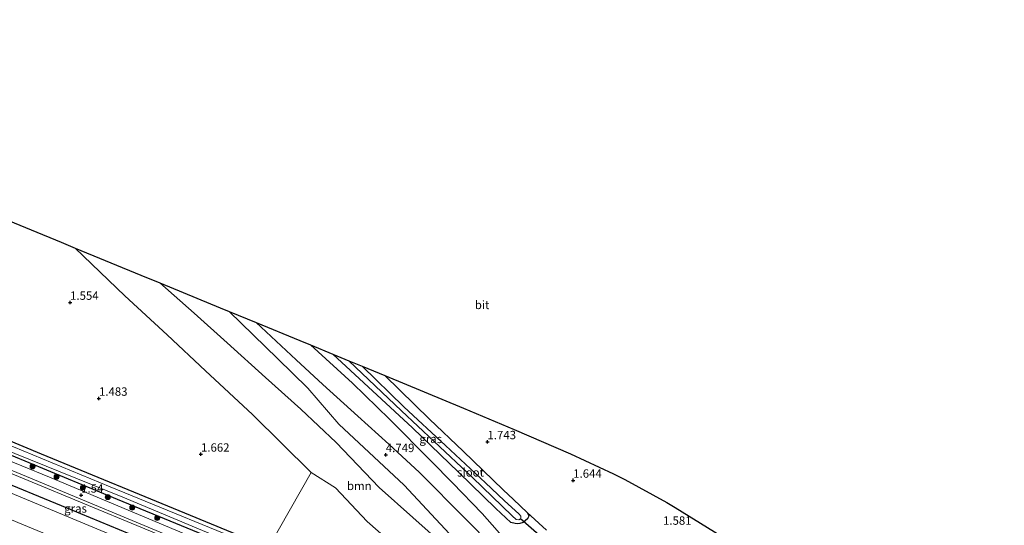
# Model space of a CAD drawing. Units: metres. Extents: x 44006 to 49457, y 362500 to 368753.
# Drawn here: x 48154 to 48448, y 365575 to 365726 of the extents above; entities that cross this region are included whole.
import ezdxf
from ezdxf.enums import TextEntityAlignment as Align

# ---------------------------------------------------------------- set-up
doc = ezdxf.new("R2010")
doc.units = ezdxf.units.M
doc.layers.get('0').update_dxf_attribs({"lineweight": 25})
for name, color, linetype, lineweight in [('B-ME-GR-BOOM-GV-B6', 93, 'Continuous', 18), ('B-ME-GR-BOOM-S-B1', 93, 'Continuous', 18), ('B-ME-GW-KRUINLIJN-L-B1', 93, 'Continuous', 18), ('B-ME-GW-TEENLIJN-L-B1', 93, 'Continuous', 18), ('B-ME-IE-GRASLAND-GV-B6', 93, 'Continuous', 18), ('B-ME-IE-GRONDWERKLIJN-GROND_INGERICHT-GV-B6', 253, 'Continuous', 18), ('B-ME-OG-WATER-GV-B6', 153, 'Continuous', 18), ('B-ME-VH-VERH_SOORT-BITUMEN-GV-B6', 8, 'IE-TERREINAFSCHEIDING-NATUURLIJK-HOUTWAL', 18), ('B-ME-VH-VERH_SOORT-KLINKERS-GV-B6', 8, 'IE-TERREINAFSCHEIDING-NATUURLIJK-HOUTWAL', 18)]:
    doc.layers.add(name, color=color, linetype=linetype, lineweight=lineweight)
for name, color, linetype in [('B-ME-GW-HOOGTEPUNT-S-B1', 10, 'Continuous'), ('B-ME-GW-INSTEEKWATERGANG-L-B1', 10, 'Continuous'), ('B-ME-IE-TERREINAFSCHEIDING-HAAG-L-B1', 10, 'Continuous'), ('B-ME-KG-KADASTRAAL-OPNAMEDTMGRENS-L-B1', 10, 'Continuous'), ('B-ME-KW-DUIKER-L-B1', 10, 'Continuous')]:
    doc.layers.add(name, color=color, linetype=linetype)
doc.styles.add('NLCS-ISO', font='NLCS-ISO.TTF')
doc.linetypes.add('IE-TERREINAFSCHEIDING-NATUURLIJK-HOUTWAL', pattern='A,7,-1.5,[67,NLCS.SHX,S=0.75,R=45,X=0,Y=0],-1.5,7,-1.5,[70,NLCS.SHX,S=0.75,R=0,X=0,Y=0],-1.5', length=20)

# ---------------------------------------------------------------- blocks, each defined once
blk = doc.blocks.new('hoogtepunt')
for p, q in [((-0.5, 0), (0.5, 0)), ((0, 0.5), (0, -0.5))]:
    blk.add_line(p, q)
blk = doc.blocks.new('boom')
h = blk.add_hatch(color=256)
edge = h.paths.add_edge_path()
edge.add_arc((0, 0), 0.75, 0, 360)
blk.add_circle((0, 0), 0.75)

msp = doc.modelspace()

# ---------------------------------------------------------------- linework, layer by layer
at = {"layer": 'B-ME-GR-BOOM-GV-B6'}
for points in [[(48257.524, 365576.215, 1.523), (48248.065, 365586.276, 1.523), (48240.831, 365590.88, 1.645), (48223.264, 365608.167, 1.381), (48209.267, 365621.14, 1.365), (48197.8852, 365631.8861, 1.365), (48185.2088, 365643.5682, 1.365), (48170.4125, 365657.7827, 1.365), (48189.944, 365649.75, 2.061), (48195.6269, 365647.4124, 2.616), (48205.8757, 365638.3343, 2.616), (48215.7464, 365629.5183, 2.598), (48227.1661, 365619.2089, 2.598), (48237.778, 365609.764, 2.598), (48248.237, 365599.815, 2.364), (48261.071, 365586.421, 2.513), (48281.252, 365568.513, 2.402)], [(48281.252, 365568.513, 2.402), (48261.071, 365586.421, 2.513), (48248.237, 365599.815, 2.364), (48237.778, 365609.764, 2.598), (48227.1661, 365619.2089, 2.598), (48215.7464, 365629.5183, 2.598), (48205.8757, 365638.3343, 2.616), (48195.6269, 365647.4124, 2.616), (48213.6851, 365639.9845, 4.464), (48216.3066, 365638.9063, 4.578), (48230.784, 365624.8373, 4.578), (48239.8119, 365616.0393, 4.578), (48249.034, 365605.272, 4.137), (48268.545, 365587.064, 4.003), (48282.142, 365572.537, 3.593)], [(48282.142, 365572.537, 3.593), (48268.545, 365587.064, 4.003), (48249.034, 365605.272, 4.137), (48239.8119, 365616.0393, 4.578), (48230.784, 365624.8373, 4.578), (48216.3066, 365638.9063, 4.578), (48224.3918, 365635.5808, 4.323), (48236.3856, 365624.4281, 4.323), (48244.3114, 365617.0887, 4.359), (48254.7606, 365607.6141, 4.359), (48264.043, 365599.284, 4.377), (48273.158, 365590.864, 4.466), (48287.021, 365576.901, 4.574), (48294.708, 365569.113, 4.692)], [(48294.708, 365569.113, 4.692), (48287.021, 365576.901, 4.574), (48273.158, 365590.864, 4.466), (48264.043, 365599.284, 4.377), (48254.7606, 365607.6141, 4.359), (48244.3114, 365617.0887, 4.359), (48236.3856, 365624.4281, 4.323), (48224.3918, 365635.5808, 4.323), (48237.425, 365630.2202, 0.9), (48240.6652, 365628.8874, 2.015), (48253.2063, 365617.5477, 2.015), (48264.1769, 365606.7831, 1.997), (48276.686, 365594.239, 2.006), (48283.046, 365587.779, 2.036), (48291.857, 365578.614, 1.964), (48300.018, 365569.35, 2.301)], [(48267.339, 365567.579, 1.62), (48257.524, 365576.215, 1.523)]]:
    msp.add_polyline3d(points, dxfattribs=at)
at = {"layer": 'B-ME-GW-INSTEEKWATERGANG-L-B1'}
for points in [[(48262.7642, 365619.7966, 1.8285), (48276.1719, 365606.767, 1.809), (48286.171, 365597.2363, 1.791), (48298.153, 365585.673, 1.656), (48301.188, 365582.789, 1.678), (48305.326, 365578.894, 1.678), (48305.75, 365578.025, 1.541), (48305.71, 365577.615, 1.541), (48305.43, 365577.089, 1.514), (48304.076, 365575.93, 1.377), (48303.079, 365575.611, 1.322), (48302.295, 365575.594, 1.13), (48301.747, 365575.647, 1.13), (48300.442, 365575.956, 1.13), (48295.965, 365580.159, 1.349), (48284.806, 365590.999, 1.289), (48271.0351, 365604.1603, 1.289), (48247.2855, 365626.1643, 1.289)], [(48113.279, 365615.989, 1.4), (48160.266, 365596.393, 1.551), (48204.721, 365578.184, 1.486), (48228.061, 365568.477, 1.481), (48250.999, 365559.076, 1.508), (48277.982, 365548.085, 1.4), (48288.921, 365543.585, 1.428), (48300.217, 365538.499, 1.263), (48301.809, 365537.334, 1.29), (48301.913, 365536.496, 1.29), (48301.869, 365536.039, 1.318), (48301.743, 365535.683, 1.318), (48301.452, 365535.527, 1.373), (48300.741, 365535.319, 1.4), (48299.692, 365535.419, 1.4), (48295.294, 365537.083, 1.62), (48275.755, 365544.84, 1.379)], [(48275.755, 365544.84, 1.379), (48261.416, 365550.546, 1.379), (48221.204, 365567.14, 1.379), (48183.003, 365582.856, 1.4), (48145.974, 365598.07, 1.443)]]:
    msp.add_polyline3d(points, dxfattribs=at)
at = {"layer": 'B-ME-GW-KRUINLIJN-L-B1'}
for points in [[(48282.142, 365572.537, 3.593), (48268.545, 365587.064, 4.003), (48249.034, 365605.272, 4.137), (48239.8119, 365616.0393, 4.578), (48230.784, 365624.8373, 4.578), (48216.3066, 365638.9063, 4.578)], [(48224.3918, 365635.5808, 4.323), (48236.3856, 365624.4281, 4.323), (48244.3114, 365617.0887, 4.359), (48254.7606, 365607.6141, 4.359), (48264.043, 365599.284, 4.377), (48273.158, 365590.864, 4.466), (48287.021, 365576.901, 4.574), (48294.708, 365569.113, 4.692)]]:
    msp.add_polyline3d(points, dxfattribs=at)
at = {"layer": 'B-ME-GW-TEENLIJN-L-B1'}
for points in [[(48329.23, 365514.748, 2.989), (48314.06, 365521.996, 2.744), (48301.984, 365527.221, 2.279), (48289.725, 365532.669, 2.107), (48278.541, 365537.767, 1.936), (48256.41, 365547.493, 1.612), (48206.841, 365567.605, 1.763), (48156.326, 365588.485, 1.656), (48098.635, 365612.2, 1.763), (48056.986, 365629.538, 1.614), (48050.537, 365632.29, 1.575), (48018.15, 365645.214, 1.653), (47987.999, 365657.565, 1.712), (47957.745, 365670.221, 1.673), (47927.902, 365682.884, 1.516), (47893.786, 365697.274, 1.516), (47866.893, 365708.089, 1.849), (47840.251, 365718.423, 2.398), (47829.63, 365722.737, 2.535), (47822.137, 365725.16, 2.79), (47819.07, 365725.574, 2.868), (47816.281, 365725.83, 3.182), (47814.587, 365725.889, 3.182), (47813.466, 365725.796, 3.26)], [(48281.252, 365568.513, 2.402), (48261.071, 365586.421, 2.513), (48248.237, 365599.815, 2.364), (48237.778, 365609.764, 2.598), (48227.1661, 365619.2089, 2.598), (48215.7464, 365629.5183, 2.598), (48205.8757, 365638.3343, 2.616), (48195.6269, 365647.4124, 2.616)], [(48240.6652, 365628.8874, 2.015), (48253.2063, 365617.5477, 2.015), (48264.1769, 365606.7831, 1.997), (48276.686, 365594.239, 2.006), (48283.046, 365587.779, 2.036), (48291.857, 365578.614, 1.964), (48300.018, 365569.35, 2.301)]]:
    msp.add_polyline3d(points, dxfattribs=at)
at = {"layer": 'B-ME-IE-GRASLAND-GV-B6'}
for points in [[(48300.018, 365569.35, 2.301), (48291.857, 365578.614, 1.964), (48283.046, 365587.779, 2.036), (48276.686, 365594.239, 2.006), (48264.1769, 365606.7831, 1.997), (48253.2063, 365617.5477, 2.015), (48240.6652, 365628.8874, 2.015), (48247.2855, 365626.1643, 1.289), (48271.0351, 365604.1603, 1.289), (48284.806, 365590.999, 1.289), (48295.965, 365580.159, 1.349), (48300.442, 365575.956, 1.13), (48301.747, 365575.647, 1.13), (48302.295, 365575.594, 1.13), (48303.079, 365575.611, 1.322), (48304.076, 365575.93, 1.377), (48305.43, 365577.089, 1.514), (48305.71, 365577.615, 1.541), (48305.75, 365578.025, 1.541), (48305.326, 365578.894, 1.678), (48311.039, 365573.652, 1.459)], [(48295.965, 365580.159, 1.349), (48284.806, 365590.999, 1.289), (48271.0351, 365604.1603, 1.289), (48247.2855, 365626.1643, 1.289), (48252.0401, 365624.2086, 0.025), (48267.7645, 365609.2178, 0.025), (48277.5241, 365600.1355, 0.025), (48288.929, 365589.354, 0.025), (48300.82, 365577.915, 0.025), (48302.03, 365576.813, 0.025), (48302.808, 365576.78, 0.025), (48303.283, 365577.022, 0.025), (48303.403, 365577.421, 0.025), (48303.442, 365577.828, 0.025), (48302.927, 365578.453, 0.025), (48298.428, 365582.542, 0.025), (48292.81, 365587.805, 0.025), (48280.9401, 365598.9029, 0.025), (48268.5259, 365610.4201, 0.025), (48256.0761, 365622.5485, 0.025), (48261.1647, 365620.4554, 1.764), (48262.7642, 365619.7966, 1.8285), (48276.1719, 365606.767, 1.809), (48286.171, 365597.2363, 1.791), (48298.153, 365585.673, 1.656), (48301.188, 365582.789, 1.678), (48305.326, 365578.894, 1.678), (48305.75, 365578.025, 1.541), (48305.71, 365577.615, 1.541), (48305.43, 365577.089, 1.514), (48304.076, 365575.93, 1.377), (48303.079, 365575.611, 1.322), (48302.295, 365575.594, 1.13), (48301.747, 365575.647, 1.13), (48300.442, 365575.956, 1.13), (48295.965, 365580.159, 1.349)], [(48209.72, 365569.792, 1.577), (48162.67, 365589.479, 1.533), (48096.597, 365616.543, 1.555)], [(48113.279, 365615.989, 1.4), (48160.266, 365596.393, 1.551), (48204.721, 365578.184, 1.486), (48228.061, 365568.477, 1.481), (48250.999, 365559.076, 1.508), (48277.982, 365548.085, 1.4), (48288.921, 365543.585, 1.428), (48300.217, 365538.499, 1.263), (48301.809, 365537.334, 1.29), (48301.913, 365536.496, 1.29), (48301.869, 365536.039, 1.318), (48301.743, 365535.683, 1.318), (48301.452, 365535.527, 1.373), (48300.741, 365535.319, 1.4), (48299.692, 365535.419, 1.4), (48295.294, 365537.083, 1.62), (48275.755, 365544.84, 1.379), (48261.416, 365550.546, 1.379), (48221.204, 365567.14, 1.379), (48183.003, 365582.856, 1.4), (48145.974, 365598.07, 1.443)], [(48327.739, 365515.055, 3.038), (48329.23, 365514.748, 2.989), (48314.06, 365521.996, 2.744), (48301.984, 365527.221, 2.279), (48289.725, 365532.669, 2.107), (48278.541, 365537.767, 1.936), (48256.41, 365547.493, 1.612), (48206.841, 365567.605, 1.763), (48156.326, 365588.485, 1.656), (48098.635, 365612.2, 1.763)], [(48098.635, 365612.2, 1.763), (48156.326, 365588.485, 1.656), (48206.841, 365567.605, 1.763), (48256.41, 365547.493, 1.612), (48278.541, 365537.767, 1.936), (48289.725, 365532.669, 2.107), (48301.984, 365527.221, 2.279), (48314.06, 365521.996, 2.744), (48329.23, 365514.748, 2.989), (48327.739, 365515.055, 3.038), (48322.637, 365517.147, 3.21), (48309.441, 365522.685, 3.234), (48295.261, 365528.686, 3.038), (48279.573, 365535.244, 3.038), (48276.563, 365536.266, 3.03), (48267.401, 365539.934, 3.095), (48246.425, 365547.817, 3.224), (48206.56, 365564.281, 3.289), (48166.213, 365580.972, 3.202), (48126.488, 365597.32, 3.267)], [(48105.801, 365610.304, 1.585), (48157.002, 365589.168, 1.628), (48202.903, 365570.045, 1.585), (48248.543, 365551.433, 1.478), (48279.214, 365538.316, 1.866), (48297.47, 365530.178, 2.215), (48316.794, 365521.67, 2.631), (48335.252, 365512.71, 2.827), (48345.675, 365507.483, 3.21), (48343.588, 365506.918, 3.403), (48341.021, 365506.513, 3.397), (48323.958, 365513.534, 3.397), (48303.576, 365521.73, 3.482), (48280.443, 365531.573, 3.426), (48253.36, 365542.646, 3.339), (48200.194, 365564.341, 3.426), (48155.873, 365582.807, 3.382), (48106.312, 365603.382, 3.404)], [(48299.862, 365536.486, 0.712), (48300.364, 365536.438, 0.712), (48300.733, 365536.449, 0.712), (48300.751, 365536.631, 0.712), (48300.786, 365536.996, 0.712), (48299.227, 365538.02, 0.712), (48287.928, 365542.6, 0.712), (48276.985, 365547.054, 0.712), (48258.456, 365554.518, 0.712), (48227.45, 365567.524, 0.712), (48180.811, 365586.625, 0.712), (48143.195, 365602.113, 0.712)], [(48142.891, 365600.295, 0.712), (48184.635, 365583.504, 0.712), (48224.828, 365566.72, 0.712), (48263.205, 365550.588, 0.712), (48276.55, 365545.551, 0.712), (48295.606, 365538.182, 0.712), (48299.862, 365536.486, 0.712)], [(48126.488, 365597.32, 3.267), (48166.213, 365580.972, 3.202), (48206.56, 365564.281, 3.289), (48246.425, 365547.817, 3.224), (48267.401, 365539.934, 3.095), (48276.563, 365536.266, 3.03), (48279.573, 365535.244, 3.038), (48295.261, 365528.686, 3.038), (48309.441, 365522.685, 3.234), (48322.637, 365517.147, 3.21), (48327.739, 365515.055, 3.038)], [(48145.974, 365598.07, 1.443), (48183.003, 365582.856, 1.4), (48221.204, 365567.14, 1.379)], [(48228.061, 365568.477, 1.481), (48240.831, 365590.88, 1.645), (48248.065, 365586.276, 1.523), (48257.524, 365576.215, 1.523), (48267.339, 365567.579, 1.62)], [(48121.383, 365589.283, 3.555), (48154.469, 365575.416, 3.512), (48192.57, 365559.737, 3.49), (48230.397, 365544.196, 3.555), (48263.287, 365530.538, 3.447), (48276.818, 365525.075, 3.555), (48301.123, 365515.025, 3.526), (48326.388, 365504.549, 3.47), (48333.706, 365500.32, 3.441), (48341.519, 365495.281, 3.356), (48344.647, 365493.599, 3.299), (48353.21, 365489.919, 3.328), (48363.459, 365485.934, 3.555), (48366.599, 365484.871, 3.64), (48371.553, 365483.824, 3.555), (48375.867, 365483.077, 3.583), (48381.817, 365481.983, 3.612), (48404.343, 365472.771, 3.669), (48422.811, 365464.995, 3.725), (48454.21, 365453.36, 3.867)]]:
    msp.add_polyline3d(points, dxfattribs=at)
at = {"layer": 'B-ME-IE-GRONDWERKLIJN-GROND_INGERICHT-GV-B6'}
for points in [[(48146.4521, 365667.6294, 1.422), (48166.1794, 365659.5236, 1.476), (48170.4125, 365657.7827, 1.365), (48185.2088, 365643.5682, 1.365), (48197.8852, 365631.8861, 1.365), (48209.267, 365621.14, 1.365), (48223.264, 365608.167, 1.381), (48240.831, 365590.88, 1.645), (48228.061, 365568.477, 1.481), (48204.721, 365578.184, 1.486), (48160.266, 365596.393, 1.551), (48113.279, 365615.989, 1.4)], [(48311.039, 365573.652, 1.459), (48305.326, 365578.894, 1.678), (48301.188, 365582.789, 1.678), (48298.153, 365585.673, 1.656), (48286.171, 365597.2363, 1.791), (48276.1719, 365606.767, 1.809), (48262.7642, 365619.7966, 1.8285), (48286.3366, 365610.0887, 1.62), (48301.4075, 365603.6516, 1.62), (48318.22, 365596.4664, 1.26), (48331.1054, 365590.4814, 1.206), (48334.4502, 365588.7593, 1.206), (48346.992, 365581.9077, 1.296), (48349.4718, 365580.4493, 1.296), (48370.8173, 365567.2353, 1.305)]]:
    msp.add_polyline3d(points, dxfattribs=at)
at = {"layer": 'B-ME-IE-TERREINAFSCHEIDING-HAAG-L-B1'}
msp.add_polyline3d([(47888.126, 365696.439, 3.089), (47908.719, 365687.512, 3.04), (47923.615, 365681.521, 2.991), (47951.574, 365670.036, 3.113), (47974.323, 365660.112, 3.309), (47987.562, 365654.764, 3.285), (48008.814, 365645.899, 3.309), (48034.629, 365635.102, 3.162), (48056.261, 365626.365, 3.138), (48084.232, 365614.773, 3.224), (48126.488, 365597.32, 3.267), (48166.213, 365580.972, 3.202), (48206.56, 365564.281, 3.289), (48246.425, 365547.817, 3.224)], dxfattribs=at)
at = {"layer": 'B-ME-KG-KADASTRAAL-OPNAMEDTMGRENS-L-B1'}
msp.add_polyline3d([(48146.4521, 365667.6294, 1.422), (48166.1794, 365659.5236, 1.476), (48170.4125, 365657.7827, 1.365), (48189.944, 365649.75, 2.061), (48195.6269, 365647.4124, 2.616), (48213.6851, 365639.9845, 4.464), (48216.3066, 365638.9063, 4.578), (48224.3918, 365635.5808, 4.323), (48237.425, 365630.2202, 0.9), (48240.6652, 365628.8874, 2.015), (48247.2855, 365626.1643, 1.289), (48252.0401, 365624.2086, 0.025), (48256.0761, 365622.5485, 0.025), (48261.1647, 365620.4554, 1.764), (48262.7642, 365619.7966, 1.8285), (48286.3366, 365610.0887, 1.62), (48301.4075, 365603.6516, 1.62), (48318.22, 365596.4664, 1.26), (48331.1054, 365590.4814, 1.206), (48334.4502, 365588.7593, 1.206), (48346.992, 365581.9077, 1.296), (48349.4718, 365580.4493, 1.296), (48370.8173, 365567.2353, 1.305)], dxfattribs=at)
at = {"layer": 'B-ME-KW-DUIKER-L-B1'}
msp.add_line((48309.694, 365571.435, 0.025), (48303.283, 365577.022, 0.025), dxfattribs=at)
at = {"layer": 'B-ME-OG-WATER-GV-B6'}
for points in [[(48300.82, 365577.915, 0.025), (48288.929, 365589.354, 0.025), (48277.5241, 365600.1355, 0.025), (48267.7645, 365609.2178, 0.025), (48252.0401, 365624.2086, 0.025), (48256.0761, 365622.5485, 0.025), (48268.5259, 365610.4201, 0.025), (48280.9401, 365598.9029, 0.025), (48292.81, 365587.805, 0.025), (48298.428, 365582.542, 0.025), (48302.927, 365578.453, 0.025), (48303.442, 365577.828, 0.025), (48303.403, 365577.421, 0.025), (48303.283, 365577.022, 0.025), (48302.808, 365576.78, 0.025), (48302.03, 365576.813, 0.025), (48300.82, 365577.915, 0.025)], [(48143.195, 365602.113, 0.712), (48180.811, 365586.625, 0.712), (48227.45, 365567.524, 0.712), (48258.456, 365554.518, 0.712), (48276.985, 365547.054, 0.712), (48287.928, 365542.6, 0.712), (48299.227, 365538.02, 0.712), (48300.786, 365536.996, 0.712), (48300.751, 365536.631, 0.712), (48300.733, 365536.449, 0.712), (48300.364, 365536.438, 0.712), (48299.862, 365536.486, 0.712), (48295.606, 365538.182, 0.712), (48276.55, 365545.551, 0.712), (48263.205, 365550.588, 0.712), (48224.828, 365566.72, 0.712), (48184.635, 365583.504, 0.712), (48142.891, 365600.295, 0.712)]]:
    msp.add_polyline3d(points, dxfattribs=at)
at = {"layer": 'B-ME-VH-VERH_SOORT-BITUMEN-GV-B6'}
for points in [[(48106.312, 365603.382, 3.404), (48155.873, 365582.807, 3.382), (48200.194, 365564.341, 3.426), (48253.36, 365542.646, 3.339), (48280.443, 365531.573, 3.426), (48303.576, 365521.73, 3.482), (48323.958, 365513.534, 3.397), (48341.021, 365506.513, 3.397), (48356.333, 365500.136, 3.482), (48377.752, 365491.316, 3.568), (48419.238, 365474.312, 3.482), (48429.838, 365470.007, 3.482), (48446.5, 365463.787, 3.539), (48463.217, 365458.134, 3.596)], [(48454.21, 365453.36, 3.867), (48422.811, 365464.995, 3.725), (48404.343, 365472.771, 3.669), (48381.817, 365481.983, 3.612), (48367.669, 365487.581, 3.583), (48349.737, 365494.971, 3.583), (48332.423, 365502.35, 3.47), (48326.388, 365504.549, 3.47), (48301.123, 365515.025, 3.526), (48276.818, 365525.075, 3.555), (48263.287, 365530.538, 3.447), (48230.397, 365544.196, 3.555), (48192.57, 365559.737, 3.49), (48154.469, 365575.416, 3.512), (48121.383, 365589.283, 3.555)]]:
    msp.add_polyline3d(points, dxfattribs=at)
at = {"layer": 'B-ME-VH-VERH_SOORT-KLINKERS-GV-B6'}
msp.add_polyline3d([(48096.597, 365616.543, 1.555), (48162.67, 365589.479, 1.533), (48209.72, 365569.792, 1.577), (48261.407, 365548.464, 1.598), (48278.843, 365540.889, 1.749), (48296.831, 365532.591, 2.166), (48323.756, 365520.643, 2.754), (48348.952, 365508.967, 3.205), (48347.431, 365508.06, 3.208), (48345.675, 365507.483, 3.21), (48335.252, 365512.71, 2.827), (48316.794, 365521.67, 2.631), (48297.47, 365530.178, 2.215), (48279.214, 365538.316, 1.866), (48248.543, 365551.433, 1.478), (48202.903, 365570.045, 1.585), (48157.002, 365589.168, 1.628), (48105.801, 365610.304, 1.585)], dxfattribs=at)

# ---------------------------------------------------------------- block references
at = {"layer": 'B-ME-GR-BOOM-S-B1', "rotation": 90}
for p in [(48157.644, 365592.672, 1.404), (48164.844, 365589.591, 1.404), (48172.677, 365586.341, 1.49), (48180.084, 365583.529, 1.555), (48187.423, 365580.399, 1.426), (48194.874, 365577.294, 1.469)]:
    msp.add_blockref('boom', p, dxfattribs=at)
at = {"layer": 'B-ME-GW-HOOGTEPUNT-S-B1', "rotation": 90}
for p in [(48168.8613, 365641.5738, 1.554), (48168.8613, 365641.5738, 1.554), (48177.484, 365612.969, 1.483), (48177.484, 365612.969, 1.483), (48293.4469, 365600.0001, 1.743), (48293.4469, 365600.0001, 1.743), (48207.9324, 365596.2825, 1.662), (48207.9324, 365596.2825, 1.662), (48263.108, 365596.154, 4.749), (48263.108, 365596.154, 4.749), (48319.0422, 365588.5232, 1.644), (48319.0422, 365588.5232, 1.644), (48172.171, 365584.079, 1.54), (48172.171, 365584.079, 1.54)]:
    msp.add_blockref('hoogtepunt', p, dxfattribs=at)

# ---------------------------------------------------------------- texts
at = {"layer": 'B-ME-GR-BOOM-GV-B6', "ltscale": 0.2, "style": 'NLCS-ISO'}
msp.add_text('bmn', height=2.5, dxfattribs=at).set_placement((48255.1898, 365586.8703), align=Align.MIDDLE_CENTER)
at = {"layer": 'B-ME-GW-HOOGTEPUNT-S-B1', "ltscale": 0.2, "style": 'NLCS-ISO'}
for s, p in [('1.554', (48168.8613, 365641.5738, 1.554)), ('1.554', (48168.8613, 365641.5738, 1.554)), ('1.483', (48177.484, 365612.969, 1.483)), ('1.483', (48177.484, 365612.969, 1.483)), ('1.743', (48293.4469, 365600.0001, 1.743)), ('1.743', (48293.4469, 365600.0001, 1.743)), ('1.662', (48207.9324, 365596.2825, 1.662)), ('1.662', (48207.9324, 365596.2825, 1.662)), ('4.749', (48263.108, 365596.154, 4.749)), ('4.749', (48263.108, 365596.154, 4.749)), ('1.644', (48319.0422, 365588.5232, 1.644)), ('1.644', (48319.0422, 365588.5232, 1.644)), ('1.54', (48172.171, 365584.079, 1.54)), ('1.54', (48172.171, 365584.079, 1.54)), ('1.581', (48345.8502, 365574.4996, 1.581)), ('1.581', (48345.8502, 365574.4996, 1.581))]:
    msp.add_text(s, height=2.5, dxfattribs=at).set_placement(p, align=Align.BOTTOM_LEFT)
at = {"layer": 'B-ME-IE-GRASLAND-GV-B6', "ltscale": 0.2, "style": 'NLCS-ISO'}
for p in [(48276.5177, 365600.8791), (48170.484, 365580.136)]:
    msp.add_text('gras', height=2.5, dxfattribs=at).set_placement(p, align=Align.MIDDLE_CENTER)
at = {"layer": 'B-ME-OG-WATER-GV-B6', "ltscale": 0.2, "style": 'NLCS-ISO'}
msp.add_text('sloot', height=2.5, dxfattribs=at).set_placement((48288.3865, 365590.8989), align=Align.MIDDLE_CENTER)
at = {"layer": 'B-ME-VH-VERH_SOORT-BITUMEN-GV-B6', "ltscale": 0.2, "style": 'NLCS-ISO'}
msp.add_text('bit', height=2.5, dxfattribs=at).set_placement((48291.8325, 365640.8412), align=Align.MIDDLE_CENTER)

doc.saveas('drawing.dxf')
